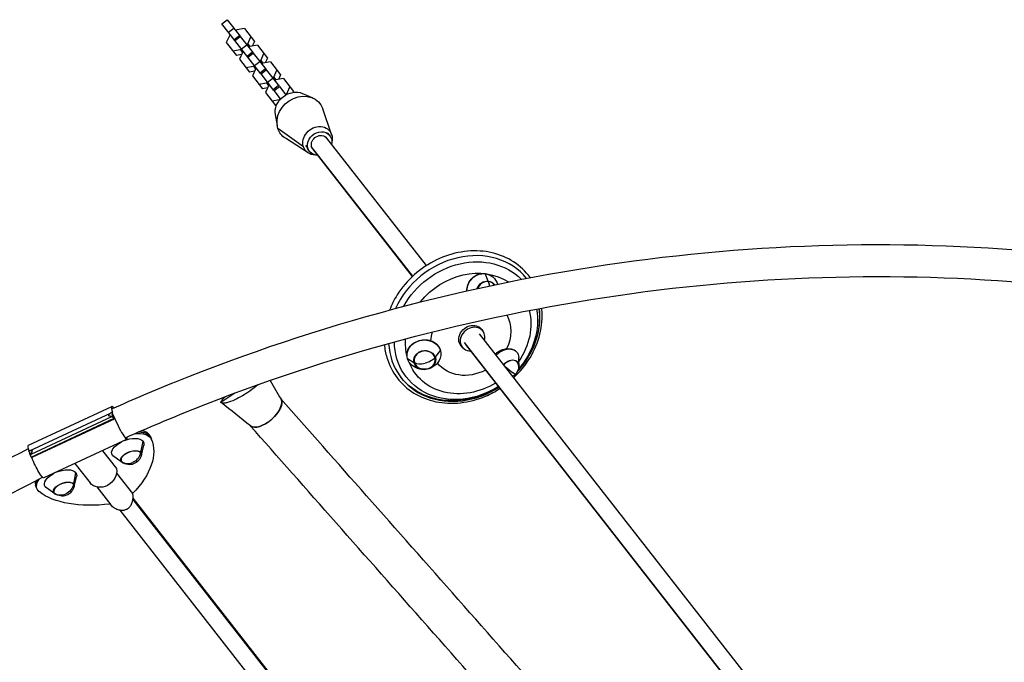
# Model space of a CAD drawing. Units: millimetres. Extents: x -6204 to 8071, y -12015 to 7568.
# Drawn here: x 3393 to 4562, y -1082 to -318 of the extents above; entities that cross this region are included whole.
import ezdxf

# ---------------------------------------------------------------- set-up
doc = ezdxf.new("R2010")
doc.units = ezdxf.units.MM
doc.header["$LTSCALE"] = 20
doc.layers.add('2d', color=230, linetype='Continuous')

msp = doc.modelspace()

# ---------------------------------------------------------------- linework, layer by layer
at = {"layer": '2d'}
for p, q in [((3633, -323.3), (3639.3, -318.4)), ((3648.3, -343), (3633, -323.3)), ((3639.3, -318.4), (3654.6, -338.1)), ((3641.9, -337.4), (3638.2, -345.6)), ((3640.7, -333.3), (3647, -328.3)), ((3643.2, -336.4), (3641.9, -337.4)), ((3647.5, -341.9), (3653.8, -337)), ((3648.5, -343.2), (3654.8, -338.2)), ((3650.8, -330.5), (3649.5, -331.5)), ((3659.6, -328.9), (3650.8, -330.5)), ((3654.8, -338.2), (3670.1, -357.9)), ((3659.6, -328.9), (3671.6, -344.2)), ((3663.7, -347), (3667.4, -338.8)), ((3638.2, -345.6), (3650.1, -360.9)), ((3663.8, -362.8), (3648.5, -343.2)), ((3656.2, -353.1), (3662.5, -348.2)), ((3662.4, -348), (3663.7, -347)), ((3663.7, -347), (3666.3, -350.3)), ((3666.3, -350.3), (3665, -351.3)), ((3675.1, -348.7), (3666.3, -350.3)), ((3671.6, -344.2), (3669, -349.8)), ((3675.1, -348.7), (3687.1, -364)), ((3646, -355.5), (3654.8, -353.9)), ((3656.2, -359.8), (3650.1, -360.9)), ((3657.4, -357.2), (3653.7, -365.4)), ((3654.8, -353.9), (3656.1, -352.9)), ((3654.8, -353.9), (3657.4, -357.2)), ((3658.7, -356.2), (3657.4, -357.2)), ((3663, -361.7), (3669.3, -356.8)), ((3663.9, -363), (3670.2, -358)), ((3670.2, -358), (3685.6, -377.7)), ((3679.2, -366.8), (3682.9, -358.6)), ((3653.7, -365.4), (3665.6, -380.7)), ((3661.4, -375.4), (3670.3, -373.7)), ((3679.3, -382.6), (3663.9, -363)), ((3670.3, -373.7), (3671.6, -372.7)), ((3670.3, -373.7), (3672.9, -377)), ((3671.7, -372.9), (3678, -368)), ((3677.9, -367.8), (3679.2, -366.8)), ((3679.2, -366.8), (3681.7, -370.1)), ((3681.7, -370.1), (3680.5, -371.1)), ((3690.6, -368.5), (3681.7, -370.1)), ((3687.1, -364), (3684.5, -369.6)), ((3690.6, -368.5), (3702.5, -383.8)), ((3671.7, -379.6), (3665.6, -380.7)), ((3672.9, -377), (3669.2, -385.2)), ((3669.2, -385.2), (3681.1, -400.5)), ((3674.2, -376), (3672.9, -377)), ((3678.5, -381.5), (3684.8, -376.6)), ((3679.4, -382.8), (3685.7, -377.9)), ((3694.8, -402.5), (3679.4, -382.8)), ((3685.7, -377.9), (3701.1, -397.5)), ((3694.6, -386.6), (3698.4, -378.4)), ((3702.5, -383.8), (3700, -389.4)), ((3676.9, -395.2), (3685.8, -393.6)), ((3688.3, -396.9), (3684.6, -405.1)), ((3685.8, -393.6), (3687.1, -392.6)), ((3685.8, -393.6), (3688.3, -396.9)), ((3687.2, -392.7), (3693.5, -387.8)), ((3689.6, -395.9), (3688.3, -396.9)), ((3693.4, -387.6), (3694.6, -386.6)), ((3693.9, -401.4), (3700.2, -396.4)), ((3694.6, -386.6), (3697.2, -389.9)), ((3697.2, -389.9), (3695.9, -390.9)), ((3706.1, -388.3), (3697.2, -389.9)), ((3706.1, -388.3), (3718, -403.6)), ((3687.2, -399.4), (3681.1, -400.5)), ((3684.6, -405.1), (3696.6, -420.4)), ((3694.9, -402.6), (3701.2, -397.7)), ((3702.7, -412.6), (3694.9, -402.6)), ((3701.2, -397.7), (3709, -407.7)), ((3708.5, -408), (3709, -407.6)), ((3708.8, -407.4), (3710.1, -406.4)), ((3710.1, -406.4), (3713.8, -398.2)), ((3710.1, -406.4), (3710.5, -406.9)), ((3718, -403.6), (3717.5, -404.8)), ((3728.6, -406.1), (3740.8, -411.4)), ((3692.4, -415), (3701.3, -413.4)), ((3697.8, -420.1), (3696.6, -420.4)), ((3701.3, -413.4), (3702.5, -412.4)), ((3701.3, -413.4), (3701.6, -413.9)), ((3702.7, -412.6), (3703.2, -412.1)), ((3696.4, -431.2), (3698.6, -444.3)), ((3763.3, -454.8), (3752.9, -424.4)), ((3729.8, -469.5), (3699.5, -447.8)), ((3761.1, -456.1), (3758.5, -452.8)), ((3735.3, -476.6), (3708.3, -459.2)), ((3875.8, -610.6), (3757.4, -459)), ((3735.2, -471.1), (3732.6, -467.8)), ((3737.1, -474.9), (3734.5, -471.6)), ((3859.7, -623.2), (3739.5, -469.4)), ((3859.3, -623.5), (3740.8, -472)), ((3949.4, -629), (3945.5, -620.1)), ((3941.4, -686.4), (3942.9, -688.4)), ((4390.4, -1269.3), (3939, -691.5)), ((3886.4, -719.8), (3892.5, -711.6)), ((3917, -705.5), (3918.5, -707.5)), ((3917, -705.5), (3918.5, -707.5)), ((4375, -1282.8), (3921.1, -701.8)), ((4374.9, -1283.5), (3922.5, -704.4)), ((3861.1, -726.1), (3853.5, -721.3)), ((3985.8, -729.3), (3985.5, -719.8)), ((3870.6, -734), (3868.1, -733.5)), ((3879.4, -732.9), (3881.7, -731.9)), ((3648.5, -762), (3631.8, -773.2)), ((3403.3, -824), (3502.1, -777.9)), ((3404.6, -830.7), (3500.8, -785.8)), ((3406.3, -834.6), (3502.1, -789.9)), ((3406.4, -838), (3505, -792)), ((3505.8, -792.5), (3407.1, -838.6)), ((3503.4, -787.4), (3502.3, -788)), ((3503, -784.9), (3502.6, -785)), ((3503.5, -787.4), (3502.6, -785)), ((3503.4, -787.4), (3503.4, -787.4)), ((3503.4, -787.4), (3503.6, -788.6)), ((3505.4, -791), (3503.4, -787.4)), ((3503.6, -788.6), (3503.4, -788.8)), ((3503.4, -788.8), (3503.6, -788.6)), ((3503.5, -787.4), (3504, -787.1)), ((3503.6, -788.6), (3503.6, -788.6)), ((3503.6, -788.6), (3505.8, -792.5)), ((3504.9, -790.9), (3504.6, -790.4)), ((3504.9, -791.3), (3504.6, -790.4)), ((3504.9, -791.3), (3504.9, -790.9)), ((3520.3, -816.8), (3421.5, -862.9)), ((3549.2, -817), (3547.7, -812.9)), ((3549.7, -818.3), (3548.2, -814.2)), ((3536.8, -832.7), (3539.3, -819.3)), ((3537.4, -835.9), (3540.2, -824.1)), ((3404.7, -833.5), (3403.8, -831.1)), ((3405.1, -833.3), (3404.7, -833.5)), ((3405.1, -833.3), (3404.7, -833.5)), ((3404.9, -834.7), (3404.7, -833.5)), ((3405.2, -834.6), (3404.9, -834.7)), ((3404.9, -834.7), (3405.2, -834.6)), ((3404.9, -834.7), (3404.9, -834.7)), ((3405.6, -836), (3404.9, -834.7)), ((3406.3, -838), (3405.5, -835.7)), ((3407.1, -838.6), (3406.7, -837.9)), ((3407.2, -832.4), (3407.2, -832.4)), ((3491, -830.5), (3507.6, -851.8)), ((3513.4, -843.7), (3503.1, -836.2)), ((3514.3, -844.5), (3504.4, -837.4)), ((3458.4, -845.7), (3476.3, -868.6)), ((3456.9, -870.1), (3459.4, -856.6)), ((3457.5, -873.2), (3460.3, -861.4)), ((3507.8, -857.1), (3526.8, -881.5)), ((3413.2, -875.5), (3411.7, -871.4)), ((3433.5, -881), (3423.2, -873.5)), ((3434.4, -881.8), (3424.6, -874.7)), ((3484.3, -873.6), (3501.1, -895)), ((3527, -888.3), (3981.5, -1470.1)), ((3527.1, -886.9), (3979.9, -1466.5)), ((3511.7, -901.3), (3963.4, -1479.4))]:
    msp.add_line(p, q, dxfattribs=at)
at = {"layer": '2d', "extrusion": (0, 0, -1)}
for centre, start, end in [((-3873.4, -719.6), 240.77, 286.0665), ((-3971.2, -730), 176.7606, 238.8101), ((-3523.1, -832.9), 192.0939, 307.1161), ((-3443.3, -870.2), 192.0939, 307.1161)]:
    msp.add_arc(centre, 14.2, start, end, dxfattribs=at)
for centre, major_axis, ratio, start_param, end_param in [((3726.2, -436.2), (23.2, 18.2), 0.851727, 3.434257, 6.570954), ((3717.5, -425), (17.7, 13.9), 0.851727, 3.576603, 5.848175), ((3746.5, -462.2), (14.6, 11.4), 0.851727, 3.434257, 6.57585), ((3726.2, -436.2), (23.2, 18.2), 0.851727, 2.853824, 3.434257), ((3749.1, -465.5), (12, 9.4), 0.851727, 3.466737, 6.608329), ((3749.1, -465.5), (8.27, 6.46), 0.851727, 3.466737, 6.283185), ((3746.5, -462.2), (14.6, 11.4), 0.851727, 0.292665, 0.826203), ((3749.1, -465.5), (12, 9.4), 0.851727, 0.325144, 0.811344), ((3746.5, -462.2), (14.6, 11.4), 0.851727, 2.31539, 3.434257), ((3749.1, -465.5), (12, 9.4), 0.851727, 2.330249, 3.466737), ((3749.1, -465.5), (8.27, 6.46), 0.851727, 3.141593, 3.466737), ((3922.9, -687.9), (70.8, 55.3), 0.851727, 4.246513, 6.184706), ((3925.5, -691.3), (62, 48.4), 0.851727, 4.434375, 5.999237), ((3942.6, -640), (7.3, 18.8), 0.914247, 4.340494, 6.039881), ((3947.5, -641.9), (4.7, 12.2), 0.914247, 4.689912, 6.039881), ((3942.6, -640), (7.3, 18.8), 0.914247, -0.243304, 0.854301), ((3945, -640.9), (1.5, 14.1), 0.393225, 0.588134, 1.074555), ((3947.5, -641.9), (4.7, 12.2), 0.914247, -0.243304, 0.508832), ((3922.9, -687.9), (70.8, 55.3), 0.851727, 0.422061, 1.34239), ((3925.5, -691.3), (62, 48.4), 0.851727, 0.349796, 1.217737), ((3920.2, -684.4), (74.9, 58.5), 0.851727, 0.475481, 0.483886), ((3928.6, -695.3), (39.6, 30.9), 0.851727, 0.135323, 1.05534), ((3928.6, -695.3), (39.6, 30.9), 0.851727, 3.783738, 4.012731), ((3929.2, -696), (12.4, 9.7), 0.851727, 2.963182, 6.461596), ((3922.9, -687.9), (70.8, 55.3), 0.851727, 1.687934, 3.720766), ((3925.5, -691.3), (62, 48.4), 0.851727, 3.499898, 3.795396), ((3873, -716.4), (20, 2.3), 0.864827, 2.992929, 6.134522), ((3873.8, -722.9), (13, 1.5), 0.864827, 2.992929, 6.134522), ((3873, -716.4), (20, 2.3), 0.864827, -0.148664, 1.222466), ((3968, -726.5), (14.9, 13.5), 0.676718, 4.696382, 6.808587), ((3873, -716.4), (20, 2.3), 0.864827, 1.919127, 2.992929), ((3925.5, -691.3), (62, 48.4), 0.851727, 1.704629, 3.395576), ((3873.8, -722.9), (13, 1.5), 0.864827, -0.148664, 2.992929), ((3873.4, -719.6), (13.6, 4), 0.496532, 0.567552, 1.656573), ((3974.5, -733.6), (9.66, 8.77), 0.676718, 4.605595, 7.270506), ((3928.6, -695.3), (39.6, 30.9), 0.851727, 1.781466, 3.136406), ((3920.2, -684.4), (74.9, 58.5), 0.851727, 2.657707, 3.135117), ((3971.2, -730), (-10.5, 9.5), 0.103306, 3.141593, 3.889844), ((3684.5, -784.4), (18.1, 16), 0.479211, 0.088245, 3.061437), ((3521.2, -827.7), (18.9, 7), 0.505827, 4.61184, 6.124033), ((3418.5, -867.1), (131.2, 48.8), 0.505827, -0.019866, 0.810129), ((3521.2, -827.7), (28.1, 10.5), 0.505827, -1.09222, -0.019866), ((3520.4, -825.7), (28.1, 10.5), 0.505827, -0.872798, -0.019866), ((3417.7, -865.1), (131.2, 48.8), 0.505827, -0.019866, 0), ((3412.4, -843.5), (-9.1, 19.5), 0.136712, -0.80987, 0), ((3521.2, -827.7), (18.9, 7), 0.505827, 2.98244, 4.494634), ((3525.1, -838.2), (12.2, 4.5), 0.505827, 2.98244, 6.124033), ((3521.2, -827.7), (18.9, 7), 0.505827, -0.159152, 0.325699), ((3412.4, -843.5), (-9.1, 19.5), 0.136712, 3.141593, 5.027237), ((3521.2, -827.7), (18.9, 7), 0.505827, 2.815894, 2.98244), ((3523.1, -832.9), (11.2, 8.7), 0.851733, 0.745742, 1.834763), ((3525.1, -838.2), (12.2, 4.5), 0.505827, -0.159152, 0.659423), ((3441.3, -865), (18.9, 7), 0.505827, 4.61184, 6.124033), ((3490.7, -857.4), (14.4, 11.2), 0.851733, 0.401385, 3.141593), ((3525.1, -838.2), (12.2, 4.5), 0.505827, 2.482169, 2.98244), ((3441.3, -865), (28.1, 10.5), 0.505827, 2.843154, 3.834101), ((3441.3, -865), (18.9, 7), 0.505827, 2.98244, 4.494634), ((3441.3, -865), (18.9, 7), 0.505827, -0.159152, 0.325699), ((3440.6, -863), (28.1, 10.5), 0.505827, 3.141593, 3.630971), ((3441.3, -865), (18.9, 7), 0.505827, 2.815894, 2.98244), ((3445.2, -875.5), (12.2, 4.5), 0.505827, 2.98244, 6.124033), ((3443.3, -870.2), (11.2, 8.7), 0.851733, 0.745742, 1.834763), ((3445.2, -875.5), (12.2, 4.5), 0.505827, -0.159152, 0.659423), ((3534.2, -813), (131.2, 48.8), 0.505827, 2.013786, 2.843154), ((3445.2, -875.5), (12.2, 4.5), 0.505827, 2.482169, 2.98244)]:
    msp.add_ellipse(centre, major_axis=major_axis, ratio=ratio, start_param=start_param, end_param=end_param, dxfattribs=at)
at = {"layer": '2d'}
for centre, major_axis, ratio, start_param, end_param in [((3920.8, -685.3), (74.9, 58.5), 0.851727, 0.016351, 2.120662), ((3947.5, -641.9), (4.5, 11.7), 0.914247, 0.243304, 1.570084), ((3947.5, -641.9), (4.5, 11.7), 0.914247, -0.485643, 0.243304), ((3920.8, -685.3), (74.9, 58.5), 0.851727, -1.39025, -0.464374), ((3930.7, -698), (12.2, 9.5), 0.851727, -0.826548, 3.96814), ((3930.7, -698), (12.2, 9.5), 0.851727, -0.826548, 3.96814), ((3920.8, -685.3), (74.9, 58.5), 0.851727, 2.606573, 4.601636), ((3873.8, -722.9), (12.5, 1.4), 0.864827, 0.148664, 3.290256), ((3873.8, -722.9), (12.5, 1.4), 0.864827, -1.121275, 0.148664), ((3974.5, -733.6), (9.29, 8.44), 0.676718, -0.501334, 1.683898), ((3873.4, -719.6), (13.6, 4), 0.496532, 3.537591, 4.626612), ((3873.8, -722.9), (12.5, 1.4), 0.864827, 3.290256, 4.262868), ((3971.2, -730), (-10.5, 9.5), 0.103306, 1.468197, 2.393342), ((3920.8, -685.3), (74.9, 58.5), 0.851727, -1.460044, -1.457363), ((3684.5, -784.4), (18.1, 16), 0.478378, 3.226983, 6.18991), ((3511.2, -797.3), (-9.1, 19.5), 0.136712, -0.51174, 0.814749), ((3511.2, -797.3), (-9.1, 19.5), 0.136712, 1.255948, 3.602333), ((3519.7, -823.7), (28.1, 10.5), 0.505827, 0.019866, 0.691747), ((3520.4, -825.7), (28.1, 10.5), 0.505827, 0.019866, 0.872798), ((3417, -863), (131.2, 48.8), 0.505827, 0, 0.019866), ((3417.7, -865.1), (131.2, 48.8), 0.505827, 0, 0.019866), ((3525.1, -838.2), (11.8, 4.4), 0.505827, 0.159152, 3.300745), ((3525.1, -838.2), (11.8, 4.4), 0.505827, -0.311615, 0.159152), ((3523.1, -832.9), (11.2, 8.7), 0.851733, 3.359401, 4.448422), ((3525.1, -838.2), (11.8, 4.4), 0.505827, 3.300745, 3.453208), ((3439.8, -861), (28.1, 10.5), 0.505827, 2.824181, 3.141593), ((3440.6, -863), (28.1, 10.5), 0.505827, 2.652215, 3.141593), ((3445.2, -875.5), (11.8, 4.4), 0.505827, 0.159152, 3.300745), ((3445.2, -875.5), (11.8, 4.4), 0.505827, -0.311615, 0.159152), ((3443.3, -870.2), (11.2, 8.7), 0.851733, 3.359401, 4.448422), ((3445.2, -875.5), (11.8, 4.4), 0.505827, 3.300745, 3.453208)]:
    msp.add_ellipse(centre, major_axis=major_axis, ratio=ratio, start_param=start_param, end_param=end_param, dxfattribs=at)
for points, knots in [([(3503.1, -780.4), (3527.8, -769.4), (3552.8, -758.7), (3746.7, -680.6), (3925.1, -632.8), (4285.4, -581.8), (4467.1, -578.7), (4817.6, -617.6), (4986.3, -659.5), (5140.8, -722.2)], [1.3737309, 1.3737309, 1.3737309, 1.3737309, 1.4191023, 1.4191023, 1.7224829, 1.7224829, 2.0258634, 2.0258634, 2.329244, 2.329244, 2.329244, 2.329244]), ([(3999.2, -624.9), (3997.8, -623), (3996.4, -621.2), (3988.9, -612.6), (3981.7, -607), (3965.4, -598.4), (3956.3, -595.4), (3937.2, -592.6), (3927.2, -592.8), (3907.2, -596.1), (3897.2, -599.3), (3878.3, -608.5), (3869.4, -614.4), (3853.6, -628.5), (3846.7, -636.6), (3837.5, -651.2), (3834.5, -657.2), (3832.1, -663.4)], [3.433983, 3.433983, 3.433983, 3.433983, 3.515993, 3.515993, 3.831312, 3.831312, 4.148509, 4.148509, 4.468593, 4.468593, 4.790635, 4.790635, 5.113511, 5.113511, 5.436528, 5.436528, 5.647253, 5.647253, 5.647253, 5.647253]), ([(3519.1, -814.8), (3545.4, -803.1), (3572, -791.9), (3760.5, -716.6), (3931.2, -670.9), (4275.9, -621), (4449.8, -616.9), (4785.7, -650.6), (4947.6, -688.5), (5096.5, -745.5)], [1.3740948, 1.3740948, 1.3740948, 1.3740948, 1.4231082, 1.4231082, 1.7184922, 1.7184922, 2.0138762, 2.0138762, 2.3092601, 2.3092601, 2.3092601, 2.3092601]), ([(3923.8, -640.6), (3923.9, -638.2), (3924.3, -635.8), (3926, -631.1), (3927.3, -628.7), (3930.6, -624.8), (3932.6, -623.2), (3937, -620.8), (3939.3, -620.1), (3943.3, -619.8), (3945, -619.9), (3946.6, -620.3)], [-97.38519, -97.38519, -97.38519, -97.38519, -90.167429, -90.167429, -82.161278, -82.161278, -74.288783, -74.288783, -66.494544, -66.494544, -61.111526, -61.111526, -61.111526, -61.111526]), ([(3979.8, -743.7), (3985.3, -738.4), (3990.4, -732.7), (4000.7, -718), (4005.5, -708.7), (4011.8, -689.6), (4013.4, -679.8), (4013.4, -667.1), (4013.3, -664), (4012.9, -661)], [2.002838, 2.002838, 2.002838, 2.002838, 2.2360219, 2.2360219, 2.5587452, 2.5587452, 2.8803469, 2.8803469, 2.9837201, 2.9837201, 2.9837201, 2.9837201]), ([(4009.6, -662.3), (4010.6, -671.5), (4010.1, -680.8), (4006.1, -699.5), (4002.5, -708.8), (3993.8, -724), (3989.2, -730.3), (3984, -736.1)], [3.3003343, 3.3003343, 3.3003343, 3.3003343, 3.6124664, 3.6124664, 3.9361591, 3.9361591, 4.1866611, 4.1866611, 4.1866611, 4.1866611]), ([(3853, -716), (3853, -714.3), (3853.3, -712.5), (3854.8, -708.7), (3856.1, -706.8), (3859.4, -703.4), (3861.5, -702), (3866.1, -699.9), (3868.6, -699.2), (3873.1, -698.7), (3875, -698.7), (3878.3, -699.1), (3879.8, -699.4), (3881.2, -699.8)], [-58.082234, -58.082234, -58.082234, -58.082234, -51.835383, -51.835383, -43.965568, -43.965568, -36.25215, -36.25215, -28.34877, -28.34877, -22.69252, -22.69252, -18.074776, -18.074776, -18.074776, -18.074776]), ([(3881.2, -699.8), (3883.3, -700.5), (3885.2, -701.5), (3888, -703.7), (3889.1, -704.7), (3890.6, -706.8), (3891.2, -707.8), (3892, -709.8), (3892.3, -710.7), (3892.5, -711.7)], [-36.080264, -36.080264, -36.080264, -36.080264, -29.157037, -29.157037, -24.076944, -24.076944, -20.087269, -20.087269, -16.720245, -16.720245, -16.720245, -16.720245]), ([(3957.8, -715.5), (3958.6, -714.7), (3959.4, -714.1), (3961.7, -712.5), (3963.2, -711.7), (3966.8, -710.1), (3968.9, -709.6), (3971, -709.3)], [-15.437182, -15.437182, -15.437182, -15.437182, -12.116012, -12.116012, -7.074975, -7.074975, -0.001449, -0.001449, -0.001449, -0.001449]), ([(3971, -709.3), (3971.3, -709.3), (3971.5, -709.3), (3973, -709.2), (3974.3, -709.2), (3977, -709.5), (3978.3, -709.9), (3979.9, -710.7), (3980.3, -710.9), (3980.6, -711.1)], [-108.162545, -108.162545, -108.162545, -108.162545, -107.425627, -107.425627, -102.888925, -102.888925, -97.447912, -97.447912, -95.554795, -95.554795, -95.554795, -95.554795]), ([(3828.8, -719.8), (3831.4, -728.6), (3835.6, -736.8), (3846.5, -751.1), (3853.3, -757.2), (3868.9, -766.8), (3877.7, -770.3), (3896.4, -774.2), (3906.4, -774.6), (3926.4, -772.4), (3936.4, -769.8), (3952, -763.2), (3957.8, -760.1), (3963.2, -756.6)], [0, 0, 0, 0, 0.316852, 0.316852, 0.632131, 0.632131, 0.94883, 0.94883, 1.268425, 1.268425, 1.590204, 1.590204, 1.789043, 1.789043, 1.789043, 1.789043]), ([(3675.5, -752.2), (3672.8, -754.6), (3669.6, -757.2), (3660.3, -763.8), (3654.1, -767.4), (3644.8, -771.6), (3641.4, -772.8), (3637.3, -773.8), (3635.9, -774), (3634, -774), (3633.4, -774), (3632.4, -773.7), (3632.1, -773.5), (3631.8, -773.2)], [-38.432096, -38.432096, -38.432096, -38.432096, -30.388593, -30.388593, -16.994313, -16.994313, -8.088931, -8.088931, -3.831908, -3.831908, -1.588823, -1.588823, 0, 0, 0, 0]), ([(3961.8, -754.8), (3959.2, -756.5), (3956.4, -758), (3944.5, -764.2), (3934.7, -767.7), (3914.9, -771.3), (3904.8, -771.7), (3888.9, -769.5), (3882.9, -768), (3877.1, -765.9)], [4.500375, 4.500375, 4.500375, 4.500375, 4.6017317, 4.6017317, 4.9355464, 4.9355464, 5.2651219, 5.2651219, 5.4741554, 5.4741554, 5.4741554, 5.4741554]), ([(3631.8, -773.2), (3631.8, -773.1), (3631.7, -773), (3631.7, -772.6), (3631.8, -772.4), (3632.1, -771.6), (3632.6, -770.9), (3634, -769.2), (3635.4, -767.8), (3637, -766.3)], [-53.407911, -53.407911, -53.407911, -53.407911, -52.126417, -52.126417, -50.730956, -50.730956, -47.387108, -47.387108, -41.585875, -41.585875, -41.585875, -41.585875]), ([(4235.2, -1371.7), (4202.8, -1334.9), (4168.6, -1296.2), (4097.9, -1216.1), (4061.5, -1174.7), (3987.7, -1091.2), (3950.5, -1049), (3876.8, -965.5), (3840.2, -924.2), (3769.5, -844.2), (3735.3, -805.5), (3702.9, -768.8)], [1.0727032, 1.0727032, 1.0727032, 1.0727032, 1.2717293, 1.2717293, 1.4714239, 1.4714239, 1.6711185, 1.6711185, 1.8708131, 1.8708131, 2.0697784, 2.0697784, 2.0697784, 2.0697784]), ([(3500.8, -785.8), (3500.6, -785.9), (3500.3, -786.1), (3499.8, -786.4), (3499.6, -786.6), (3499.2, -787.1), (3499, -787.3), (3498.6, -787.7), (3498.5, -787.9), (3498.4, -788.1), (3498.4, -788.2), (3498.3, -788.3), (3498.2, -788.4), (3498.2, -788.5), (3498.2, -788.6), (3498.2, -788.6), (3498.2, -788.7), (3498.3, -788.7), (3498.3, -788.8), (3498.4, -788.8), (3498.4, -788.8), (3498.6, -788.9), (3498.8, -788.9), (3499.3, -789.1), (3499.6, -789.1), (3500.3, -789.3), (3500.7, -789.4), (3501.4, -789.7), (3501.7, -789.8), (3502.1, -789.9)], [0, 0, 0, 0, 0.001086233, 0.001086233, 0.002172466, 0.002172466, 0.003258699, 0.003258699, 0.003801816, 0.003801816, 0.004073374, 0.004073374, 0.004344932, 0.004344932, 0.004480711, 0.004480711, 0.00461649, 0.00461649, 0.004752269, 0.004752269, 0.004888049, 0.004888049, 0.005431165, 0.005431165, 0.006517398, 0.006517398, 0.007603631, 0.007603631, 0.008689864, 0.008689864, 0.008689864, 0.008689864]), ([(4198.9, -1403.6), (4166.5, -1366.9), (4132.4, -1328.1), (4061.7, -1248), (4025.2, -1206.7), (3951.5, -1123.2), (3914.3, -1081), (3840.6, -997.5), (3804, -956.2), (3733.3, -876.2), (3699.1, -837.5), (3666.7, -800.8)], [1.0727624, 1.0727624, 1.0727624, 1.0727624, 1.2717293, 1.2717293, 1.4714239, 1.4714239, 1.6711185, 1.6711185, 1.8708131, 1.8708131, 2.069839, 2.069839, 2.069839, 2.069839]), ([(5163.1, -805.3), (5060.7, -937), (4935.6, -1057.8), (4701.8, -1229.9), (4602.9, -1290.7), (4498.9, -1343.6)], [0.8123388, 0.8123388, 0.8123388, 0.8123388, 1.1157233, 1.1157233, 1.3117969, 1.3117969, 1.3117969, 1.3117969]), ([(5113, -807.3), (5012.6, -931.3), (4891.4, -1045.1), (4669.3, -1205.1), (4578.3, -1260.5), (4482.7, -1309.2)], [0.8323432, 0.8323432, 0.8323432, 0.8323432, 1.1277229, 1.1277229, 1.3111697, 1.3111697, 1.3111697, 1.3111697]), ([(2739.3, -1365.7), (2841.6, -1234.2), (2966.6, -1113.6), (3200.4, -941.6), (3299.3, -880.8), (3403.4, -827.9)], [0.8123412, 0.8123412, 0.8123412, 0.8123412, 1.1157218, 1.1157218, 1.3120092, 1.3120092, 1.3120092, 1.3120092]), ([(3406.3, -834.6), (3406.4, -834.3), (3406.5, -834), (3406.8, -833.3), (3406.9, -833), (3407.2, -832.3), (3407.4, -832), (3407.6, -831.5), (3407.7, -831.4), (3407.8, -831.1), (3407.8, -831.1), (3407.8, -831), (3407.8, -831), (3407.8, -830.9), (3407.8, -830.8), (3407.8, -830.8), (3407.8, -830.8), (3407.7, -830.7), (3407.6, -830.7), (3407.4, -830.6), (3407.3, -830.6), (3407.1, -830.6), (3407, -830.6), (3406.5, -830.5), (3406.2, -830.5), (3405.7, -830.5), (3405.5, -830.5), (3405, -830.6), (3404.8, -830.6), (3404.6, -830.7)], [0, 0, 0, 0, 0.001085948, 0.001085948, 0.002171895, 0.002171895, 0.003257843, 0.003257843, 0.003800816, 0.003800816, 0.00393656, 0.00393656, 0.004072303, 0.004072303, 0.004208047, 0.004208047, 0.00434379, 0.00434379, 0.004615277, 0.004615277, 0.004886764, 0.004886764, 0.005429738, 0.005429738, 0.006515685, 0.006515685, 0.007601633, 0.007601633, 0.00868758, 0.00868758, 0.00868758, 0.00868758]), ([(2789.3, -1363.7), (2889.6, -1239.9), (3010.7, -1126.2), (3232.9, -966.3), (3324.2, -910.8), (3420, -862.1)], [0.8323403, 0.8323403, 0.8323403, 0.8323403, 1.1277243, 1.1277243, 1.3116256, 1.3116256, 1.3116256, 1.3116256]), ([(3526.8, -881.5), (3526.9, -882), (3527, -882.4), (3527.1, -883.4), (3527.2, -883.9), (3527.2, -885.4), (3527.2, -886.4), (3527, -887.9), (3526.9, -888.4), (3526.8, -889.4), (3526.7, -889.9), (3526.4, -890.9), (3526.3, -891.4), (3526, -892.4), (3525.8, -892.8), (3525.7, -893.3)], [0.00250557, 0.00250557, 0.00250557, 0.00250557, 0.00401959, 0.00401959, 0.00553361, 0.00553361, 0.00856165, 0.00856165, 0.01007567, 0.01007567, 0.01158969, 0.01158969, 0.01310371, 0.01310371, 0.01461773, 0.01461773, 0.01461773, 0.01461773]), ([(3509.7, -900.8), (3508.7, -900.5), (3507.8, -900.1), (3506.4, -899.4), (3506, -899.2), (3505.1, -898.6), (3504.7, -898.4), (3503.5, -897.5), (3502.7, -896.8), (3501.7, -895.8), (3501.4, -895.4), (3501.1, -895.1), (3501.1, -895), (3501.1, -895)], [0, 0, 0, 0, 0.00303683, 0.00303683, 0.00455524, 0.00455524, 0.00607365, 0.00607365, 0.00911048, 0.00911048, 0.01062889, 0.01062889, 0.01070089, 0.01070089, 0.01070089, 0.01070089]), ([(3525.7, -893.3), (3525.4, -894.1), (3525, -894.8), (3524.4, -895.9), (3524.2, -896.2), (3523.8, -896.9), (3523.5, -897.2), (3522.7, -898.1), (3522.1, -898.7), (3521.2, -899.4), (3520.8, -899.6), (3520.1, -900.1), (3519.8, -900.3), (3518.6, -900.8), (3517.9, -901.1), (3516.7, -901.3), (3516.2, -901.4), (3515.4, -901.5), (3515, -901.5), (3514.2, -901.5), (3513.8, -901.5), (3512.9, -901.5), (3512.5, -901.4), (3511.3, -901.2), (3510.5, -901), (3509.7, -900.8)], [0, 0, 0, 0, 0.00247627, 0.00247627, 0.00371441, 0.00371441, 0.00495254, 0.00495254, 0.00742881, 0.00742881, 0.00866695, 0.00866695, 0.00990509, 0.00990509, 0.01238136, 0.01238136, 0.01361949, 0.01361949, 0.01485763, 0.01485763, 0.01609576, 0.01609576, 0.0173339, 0.0173339, 0.01981017, 0.01981017, 0.01981017, 0.01981017])]:
    msp.add_open_spline(points, degree=3, knots=knots, dxfattribs=at)
for points in [[(3825.9, -704.5), (3826.4, -709.7), (3827.4, -714.8), (3828.8, -719.8)], [(3690.1, -747), (3694.4, -754.4), (3698.8, -761.8), (3703.2, -769.3)], [(3667.1, -801.1), (3655.3, -791.7), (3643.6, -782.5), (3632, -773.4)]]:
    msp.add_open_spline(points, degree=3, dxfattribs=at)
for points, weights in [([(3502.6, -785), (3502.4, -785.1), (3501.8, -785.4), (3500.8, -785.8)], [1, 0.950947737313, 0.950947737313, 1]), ([(3502.1, -789.9), (3503.2, -790.3), (3504.2, -791), (3505, -792)], [1, 0.964487803651, 0.964487803651, 1]), ([(3502.2, -787.9), (3502.9, -787.6), (3503.3, -787.4), (3503.5, -787.4)], [1, 0.967911913628, 0.967911913628, 1]), ([(3504.6, -790.4), (3504, -789.3), (3503.2, -788.5), (3502.2, -787.9)], [1, 0.967911913628, 0.967911913628, 1]), ([(3505, -792), (3505, -791.7), (3505, -791.5), (3504.9, -791.3)], [1, 0.997304902921, 0.997304902921, 1]), ([(3404.6, -830.7), (3404.1, -831), (3403.8, -831.1), (3403.8, -831.1)], [1, 0.96117814549, 0.953081405481, 0.975709779973]), ([(3404.7, -833.5), (3404.6, -833.5), (3404.7, -833.4), (3405.1, -833.2)], [1, 0.967911913628, 0.967911913628, 1]), ([(3405.1, -833.2), (3405.1, -834), (3405.2, -834.9), (3405.5, -835.7)], [1, 0.97615703931, 0.970030522283, 0.981620448919]), ([(3406.4, -838), (3406, -836.9), (3405.9, -835.7), (3406.3, -834.6)], [1, 0.964487803651, 0.964487803651, 1]), ([(3406.3, -838), (3406.4, -838), (3406.4, -838), (3406.4, -838)], [0.999174499789, 0.999413762411, 0.999688929148, 1])]:
    msp.add_rational_spline(points, weights, degree=3, dxfattribs=at)

doc.saveas('drawing.dxf')
